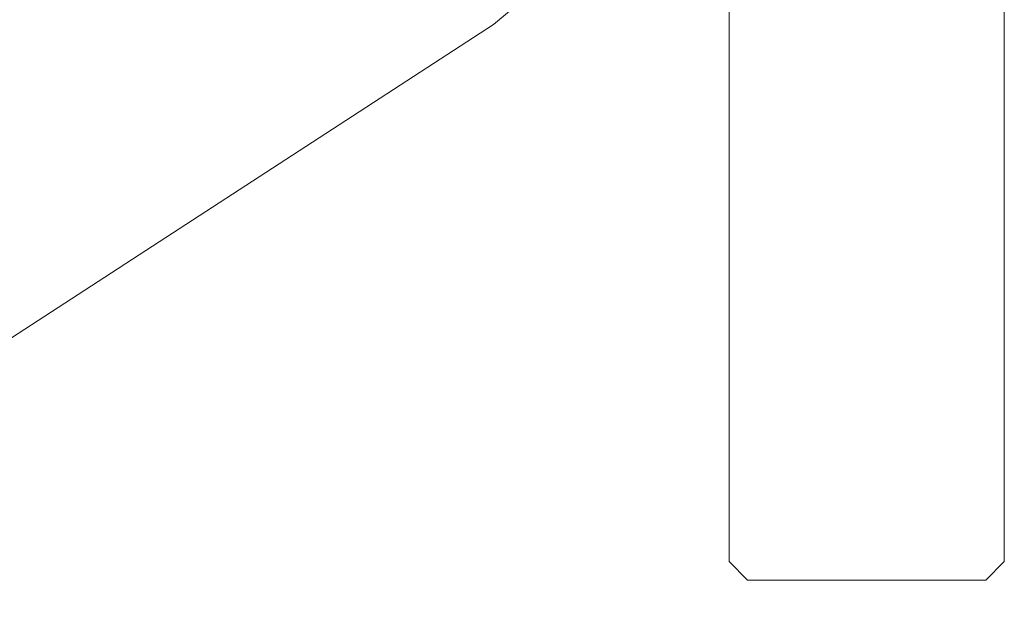
# Model space of a CAD drawing. Extents: x -1002 to 0, y -826 to 0.
# Drawn here: x -30 to 0, y -630 to -612 of the extents above; entities that cross this region are included whole.
import ezdxf

# ---------------------------------------------------------------- set-up
doc = ezdxf.new("R2010")
doc.units = 0
doc.header["$LTSCALE"] = 500
doc.header["$MEASUREMENT"] = 0
doc.layers.add('CHROM', color=7, linetype='Continuous')

msp = doc.modelspace()

# ---------------------------------------------------------------- linework, layer by layer
at = {"layer": 'CHROM', "lineweight": 0}
for points, invisible_edges in [([(-18.54, -593.027, 1942.854), (-16.099, -593.567, 1942.854), (-38.12, -618.308, 1942.854), (-18.54, -593.027, 1942.854)], 15), ([(-21.037, -593.137, 1942.854), (-18.54, -593.027, 1942.854), (-38.12, -618.308, 1942.854), (-21.037, -593.137, 1942.854)], 15), ([(-23.42, -593.889, 1942.854), (-21.037, -593.137, 1942.854), (-38.12, -618.308, 1942.854), (-23.42, -593.889, 1942.854)], 15), ([(-16.099, -593.567, 1942.854), (-13.882, -594.72, 1942.854), (-38.12, -618.308, 1942.854), (-16.099, -593.567, 1942.854)], 15), ([(-25.528, -595.233, 1942.854), (-23.42, -593.889, 1942.854), (-38.12, -618.308, 1942.854), (-25.528, -595.233, 1942.854)], 15), ([(-13.882, -594.72, 1942.854), (-12.039, -596.408, 1942.854), (-38.12, -618.308, 1942.854), (-13.882, -594.72, 1942.854)], 15), ([(-38.12, -618.308, 1942.854), (-41.397, -620.828, 1942.854), (-28.985, -598.136, 1942.854), (-25.528, -595.233, 1942.854)], 15), ([(-12.039, -596.408, 1942.854), (-10.695, -598.516, 1942.854), (-38.12, -618.308, 1942.854), (-12.039, -596.408, 1942.854)], 15), ([(-28.427, -597.089, 1943.38), (-265.814, -751.449, 1943.38), (-265.814, -751.449, 1953.358), (-28.427, -597.089, 1953.358)], 10), ([(-265.814, -751.449, 1943.38), (-28.427, -597.089, 1943.38), (-28.985, -598.136, 1942.854), (-265.047, -751.383, 1942.854)], 15), ([(-265.433, -751.812, 1953.884), (-28.135, -597.527, 1953.884), (-28.427, -597.089, 1953.358), (-265.814, -751.449, 1953.358)], 15), ([(-28.135, -597.527, 1953.884), (-265.433, -751.812, 1953.884), (-262.462, -754.64, 1953.884), (-25.862, -600.941, 1953.884)], 15), ([(-41.397, -620.828, 1942.854), (-267.999, -753.862, 1942.854), (-265.047, -751.383, 1942.854), (-28.985, -598.136, 1942.854)], 14), ([(-10.695, -598.516, 1942.854), (-9.943, -600.899, 1942.854), (-38.12, -618.308, 1942.854), (-10.695, -598.516, 1942.854)], 15), ([(-25.862, -600.941, 1953.884), (-262.462, -754.64, 1953.884), (-261.303, -753.908, 1953.884), (-26.778, -601.951, 1953.884)], 15), ([(-9.943, -600.899, 1942.854), (-9.833, -603.396, 1942.854), (-38.12, -618.308, 1942.854), (-9.943, -600.899, 1942.854)], 15), ([(-26.778, -601.951, 1953.884), (-261.303, -753.908, 1953.884), (-259.986, -753.508, 1953.884), (-27.394, -603.175, 1953.884)], 15), ([(-27.394, -603.175, 1953.884), (-259.986, -753.508, 1953.884), (-258.599, -753.469, 1953.884), (-27.668, -604.53, 1953.884)], 15), ([(-9.833, -603.396, 1942.854), (-10.373, -605.836, 1942.854), (-38.12, -618.308, 1942.854), (-9.833, -603.396, 1942.854)], 15), ([(-27.668, -604.53, 1953.884), (-258.599, -753.469, 1953.884), (-257.239, -753.792, 1953.884), (-27.581, -605.922, 1953.884)], 15), ([(-27.581, -605.922, 1953.884), (-257.239, -753.792, 1953.884), (-255.997, -754.455, 1953.884), (-27.141, -607.258, 1953.884)], 15), ([(-10.373, -605.836, 1942.854), (-11.526, -608.054, 1942.854), (-38.12, -618.308, 1942.854), (-10.373, -605.836, 1942.854)], 15), ([(-27.141, -607.258, 1953.884), (-255.997, -754.455, 1953.884), (-254.959, -755.414, 1953.884), (-26.375, -608.446, 1953.884)], 15), ([(-11.526, -608.054, 1942.854), (-13.214, -609.897, 1942.854), (-38.12, -618.308, 1942.854), (-11.526, -608.054, 1942.854)], 15), ([(-26.375, -608.446, 1953.884), (-254.959, -755.414, 1953.884), (-254.194, -756.603, 1953.884), (-25.337, -609.406, 1953.884)], 15), ([(-20.047, -609.966, 1953.884), (-254.573, -761.923, 1953.884), (-255.494, -762.938, 1953.884), (-18.894, -609.239, 1953.884)], 15), ([(-18.894, -609.239, 1953.884), (-255.494, -762.938, 1953.884), (-253.223, -766.353, 1953.884), (-15.925, -612.068, 1953.884)], 15), ([(-15.544, -612.432, 1953.358), (-12.062, -609.508, 1953.358), (-12.445, -609.146, 1953.884), (-15.925, -612.068, 1953.884)], 14), ([(-25.337, -609.406, 1953.884), (-254.194, -756.603, 1953.884), (-253.755, -757.941, 1953.884), (-24.098, -610.071, 1953.884)], 15), ([(-12.062, -609.508, 1943.38), (-15.544, -612.432, 1943.38), (-16.671, -612.8, 1942.854), (-13.214, -609.897, 1942.854)], 15), ([(-12.062, -609.508, 1953.358), (-15.544, -612.432, 1953.358), (-15.544, -612.432, 1943.38), (-12.062, -609.508, 1943.38)], 11), ([(-21.359, -610.361, 1953.884), (-253.951, -760.694, 1953.884), (-254.573, -761.923, 1953.884), (-20.047, -609.966, 1953.884)], 15), ([(-24.098, -610.071, 1953.884), (-253.755, -757.941, 1953.884), (-253.673, -759.336, 1953.884), (-22.741, -610.397, 1953.884)], 15), ([(-38.12, -618.308, 1942.854), (-13.214, -609.897, 1942.854), (-16.671, -612.8, 1942.854), (-41.169, -621.101, 1942.854)], 15), ([(-22.741, -610.397, 1953.884), (-253.673, -759.336, 1953.884), (-253.951, -760.694, 1953.884), (-21.359, -610.361, 1953.884)], 15), ([(-8.571, -610.558, 1933.561), (-8.571, -628.329, 1933.561), (-8.571, -628.329, 1938.086), (-8.571, -610.558, 1938.086)], 6), ([(-8.571, -610.558, 1939.185), (-8.571, -628.329, 1939.185), (-8.571, -628.329, 1946.932), (-8.571, -610.558, 1946.932)], 7), ([(-8.571, -610.558, 1948.031), (-8.571, -628.329, 1948.031), (-8.571, -628.329, 1953.863), (-8.571, -610.558, 1953.863)], 3), ([(-8.022, -610.558, 1933.012), (-8.022, -628.329, 1933.012), (-8.571, -628.329, 1933.561), (-8.571, -610.558, 1933.561)], 7), ([(-8.571, -628.329, 1939.185), (-8.571, -610.558, 1939.185), (-8.571, -610.558, 1938.086), (-8.571, -628.329, 1938.086)], 13), ([(-8.571, -628.329, 1948.031), (-8.571, -610.558, 1948.031), (-8.571, -610.558, 1946.932), (-8.571, -628.329, 1946.932)], 13), ([(-8.022, -628.329, 1954.413), (-8.022, -610.558, 1954.413), (-8.571, -610.558, 1953.863), (-8.571, -628.329, 1953.863)], 13), ([(-8.022, -628.329, 1954.413), (-0.974, -628.329, 1954.413), (-0.974, -610.558, 1954.413), (-8.022, -610.558, 1954.413)], 15), ([(-8.022, -610.558, 1933.012), (-0.974, -610.558, 1933.012), (-0.974, -628.329, 1933.012), (-8.022, -628.329, 1933.012)], 15), ([(-0.425, -628.329, 1933.561), (-0.974, -628.329, 1933.012), (-0.974, -610.558, 1933.012), (-0.425, -610.558, 1933.561)], 15), ([(-0.425, -610.558, 1953.863), (-0.974, -610.558, 1954.413), (-0.974, -628.329, 1954.413), (-0.425, -628.329, 1953.863)], 15), ([(-0.425, -628.329, 1938.086), (-0.425, -628.329, 1933.561), (-0.425, -610.558, 1933.561), (-0.425, -610.558, 1938.086)], 13), ([(-0.425, -628.329, 1946.933), (-0.425, -628.329, 1939.185), (-0.425, -610.558, 1939.185), (-0.425, -610.558, 1946.933)], 15), ([(-0.425, -628.329, 1953.863), (-0.425, -628.329, 1948.031), (-0.425, -610.558, 1948.031), (-0.425, -610.558, 1953.863)], 7), ([(-0.425, -610.558, 1938.086), (-0.425, -610.558, 1939.185), (-0.425, -628.329, 1939.185), (-0.425, -628.329, 1938.086)], 15), ([(-0.425, -610.558, 1946.933), (-0.425, -610.558, 1948.031), (-0.425, -628.329, 1948.031), (-0.425, -628.329, 1946.933)], 15), ([(-252.931, -766.792, 1953.358), (-15.544, -612.432, 1953.358), (-15.925, -612.068, 1953.884), (-253.223, -766.353, 1953.884)], 15), ([(-15.544, -612.432, 1943.38), (-252.931, -766.792, 1943.38), (-252.733, -766.047, 1942.854), (-16.671, -612.8, 1942.854)], 14), ([(-15.544, -612.432, 1953.358), (-252.931, -766.792, 1953.358), (-252.931, -766.792, 1943.38), (-15.544, -612.432, 1943.38)], 14), ([(-41.169, -621.101, 1942.854), (-16.671, -612.8, 1942.854), (-252.733, -766.047, 1942.854), (-255.686, -768.526, 1942.854)], 15), ([(-8.022, -628.329, 1933.012), (-8.022, -628.879, 1933.561), (-8.571, -628.329, 1933.561), (-8.022, -628.329, 1933.012)], 13), ([(-8.571, -628.329, 1953.863), (-8.022, -628.879, 1953.863), (-8.022, -628.329, 1954.413), (-8.571, -628.329, 1953.863)], 14), ([(-8.022, -628.879, 1939.185), (-8.571, -628.329, 1939.185), (-8.571, -628.329, 1938.086), (-8.022, -628.879, 1938.086)], 7), ([(-8.571, -628.329, 1948.031), (-8.571, -628.329, 1946.932), (-8.022, -628.879, 1946.932), (-8.022, -628.879, 1948.031)], 11), ([(-8.022, -628.879, 1948.031), (-8.022, -628.879, 1953.863), (-8.571, -628.329, 1953.863), (-8.571, -628.329, 1948.031)], 14), ([(-8.022, -628.879, 1933.561), (-8.022, -628.879, 1938.086), (-8.571, -628.329, 1938.086), (-8.571, -628.329, 1933.561)], 14), ([(-8.022, -628.879, 1939.185), (-8.022, -628.879, 1946.932), (-8.571, -628.329, 1946.932), (-8.571, -628.329, 1939.185)], 14), ([(-8.022, -628.879, 1953.863), (-0.974, -628.879, 1953.863), (-0.974, -628.329, 1954.413), (-8.022, -628.329, 1954.413)], 14), ([(-8.022, -628.329, 1933.012), (-0.974, -628.329, 1933.012), (-0.974, -628.879, 1933.561), (-8.022, -628.879, 1933.561)], 15), ([(-0.425, -628.329, 1933.561), (-0.974, -628.879, 1933.561), (-0.974, -628.329, 1933.012), (-0.425, -628.329, 1933.561)], 14), ([(-0.974, -628.329, 1954.413), (-0.974, -628.879, 1953.863), (-0.425, -628.329, 1953.863), (-0.974, -628.329, 1954.413)], 13), ([(-0.425, -628.329, 1938.086), (-0.425, -628.329, 1939.185), (-0.974, -628.879, 1939.185), (-0.974, -628.879, 1938.086)], 11), ([(-0.974, -628.879, 1946.933), (-0.425, -628.329, 1946.933), (-0.425, -628.329, 1948.031), (-0.974, -628.879, 1948.031)], 7), ([(-0.425, -628.329, 1953.863), (-0.974, -628.879, 1953.863), (-0.974, -628.879, 1948.031), (-0.425, -628.329, 1948.031)], 13), ([(-0.425, -628.329, 1938.086), (-0.974, -628.879, 1938.086), (-0.974, -628.879, 1933.561), (-0.425, -628.329, 1933.561)], 13), ([(-0.425, -628.329, 1946.933), (-0.974, -628.879, 1946.933), (-0.974, -628.879, 1939.185), (-0.425, -628.329, 1939.185)], 13), ([(-8.022, -628.879, 1948.031), (-0.974, -628.879, 1948.031), (-0.974, -628.879, 1953.863), (-8.022, -628.879, 1953.863)], 15), ([(-8.022, -628.879, 1946.932), (-0.974, -628.879, 1946.933), (-0.974, -628.879, 1948.031), (-8.022, -628.879, 1948.031)], 15), ([(-8.022, -628.879, 1939.185), (-0.974, -628.879, 1939.185), (-0.974, -628.879, 1946.933), (-8.022, -628.879, 1946.932)], 15), ([(-8.022, -628.879, 1938.086), (-0.974, -628.879, 1938.086), (-0.974, -628.879, 1939.185), (-8.022, -628.879, 1939.185)], 15), ([(-8.022, -628.879, 1933.561), (-0.974, -628.879, 1933.561), (-0.974, -628.879, 1938.086), (-8.022, -628.879, 1938.086)], 14)]:
    msp.add_3dface(points, dxfattribs=dict(at, invisible_edges=invisible_edges))

doc.saveas('drawing.dxf')
